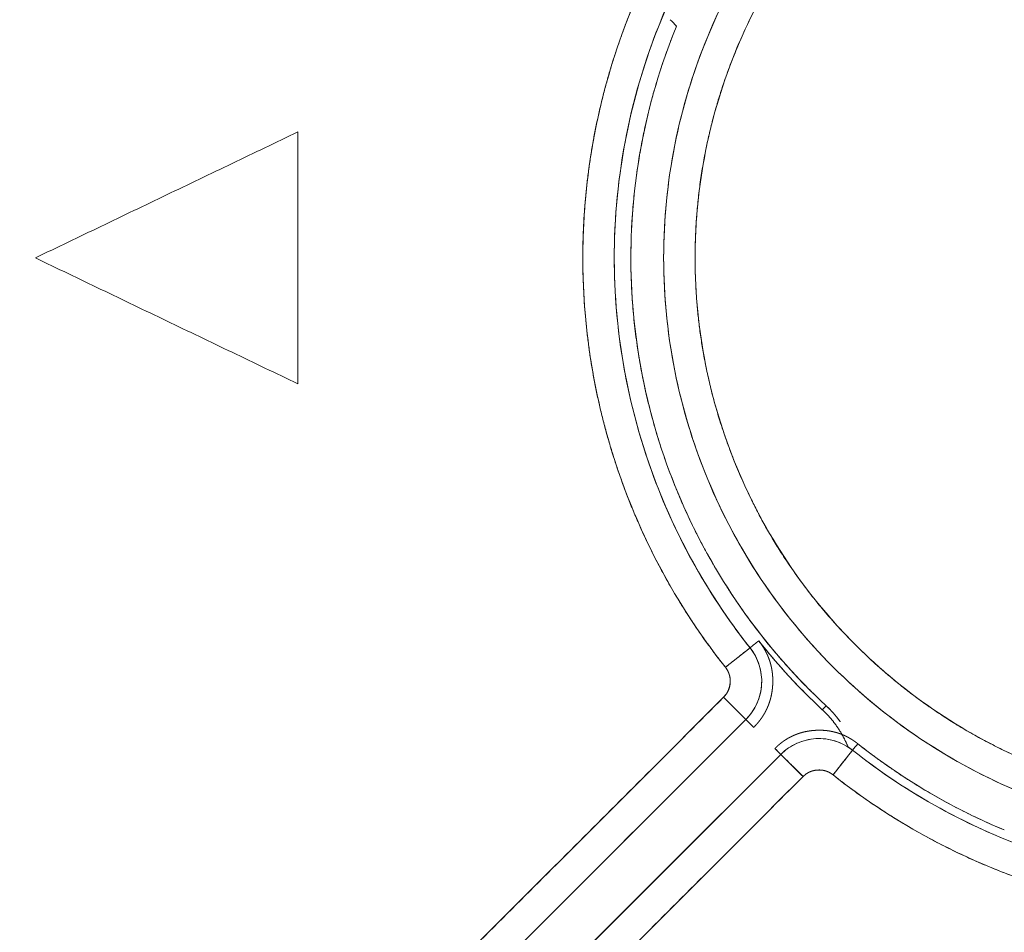
# Model space of a CAD drawing. Units: millimetres. Extents: x 97 to 748, y 43 to 569.
# Drawn here: x 469 to 479, y 442 to 451 of the extents above; entities that cross this region are included whole.
import ezdxf

# ---------------------------------------------------------------- set-up
doc = ezdxf.new("R2010")
doc.units = ezdxf.units.MM
doc.layers.add('1', color=7, linetype='Continuous', true_color=0xffffff)
doc.layers.add('6', color=7, linetype='Continuous', true_color=0xffffff)
doc.styles.add('blockfont', font='simplex.shx')
doc.dimstyles.get("Standard").update_dxf_attribs({"dimtxt": 0.18, "dimasz": 0.18, "dimexe": 0.18, "dimexo": 0.0625, "dimgap": 0.09, "dimtad": 0, "dimtih": 1, "dimtoh": 1, "dimdec": 4, "dimzin": 0, "dimdsep": 46, "dimtxsty": 'Standard', "dimcen": 0.09, "dimadec": 0, "dimazin": 0, "dimtfac": 1, "dimtdec": 4, "dimtofl": 0, "dimtmove": 0, "dimatfit": 3, "dimfxl": 1, "dimtolj": 1, "dimtzin": 0, "dimarcsym": 0})

# ---------------------------------------------------------------- blocks, each defined once
blk = doc.blocks.new('_U7')
at = {"layer": '1', "color": 35, "lineweight": 13}
for p, q in [((378.55435, 448.558226), (378.55435, 380.594699)), ((501.903903, 421.858226), (501.903903, 380.594699)), ((378.55435, 382.594699), (501.903903, 382.594699))]:
    blk.add_line(p, q, dxfattribs=at)
at = {"layer": '1', "color": 35, "lineweight": 18}
for points in [[(378.55435, 382.594699), (382.054347, 383.532521), (382.054354, 381.656877)], [(501.903903, 382.594699), (498.403906, 381.656877), (498.403899, 383.532521)]]:
    blk.add_solid(points, dxfattribs=at)
at = {"layer": '1', "color": 35, "linetype": 'Continuous', "lineweight": 13, "insert": (431.055772, 383.371991), "char_height": 3.5, "attachment_point": 7, "line_spacing_factor": 0.903614, "style": 'blockfont'}
blk.add_mtext('\\W1.2899;123,3', dxfattribs=at)

msp = doc.modelspace()

# ---------------------------------------------------------------- linework, layer by layer
at = {"layer": '1', "color": 155, "linetype": 'Continuous', "lineweight": 18}
for p, q in [((476.3517, 444.7927), (476.1169, 444.6067)), ((476.1003, 444.3208), (476.3122, 444.109)), ((470.8154, 438.6122), (476.3122, 444.109)), ((476.3122, 444.109), (476.3869, 444.0343)), ((476.5885, 443.8327), (476.6446, 443.7765)), ((476.6446, 443.7765), (471.1478, 438.2797)), ((476.6446, 443.7765), (476.8565, 443.5646)), ((477.3284, 443.8161), (477.1424, 443.5812))]:
    msp.add_line(p, q, dxfattribs=at)
for centre, radius, start, end in [((475.9481, 444.4731), 0.5149, 315, 38.37419), ((475.9481, 444.4731), 0.2153, 315, 38.37419), ((477.0087, 443.4124), 0.5149, 51.62581, 135), ((477.0087, 443.4124), 0.2153, 51.62581, 135)]:
    msp.add_arc(centre, radius, start, end, dxfattribs=at)
for points, degree, knots in [([(481.0439, 432.7121), (480.2586, 432.7121), (478.7178, 432.8623), (476.4509, 433.3132), (474.0516, 434.307), (472.5198, 435.1842), (470.8269, 436.3862), (469.1492, 438.0638), (468.0698, 439.4605), (466.9657, 441.2188), (466.0577, 443.4107), (465.5949, 445.1142), (465.2478, 447.1612), (465.2478, 449.5337), (465.4721, 451.2846), (465.9347, 453.3086), (466.8426, 455.5006), (467.7199, 457.0323), (468.9219, 458.7252), (470.5995, 460.4029), (471.9962, 461.4824), (473.7545, 462.5864), (476.45, 463.703), (478.7168, 464.1539), (480.2581, 464.3043), (481.0439, 464.3043)], 2, [0, 0, 0, 0.03125, 0.0625, 0.125, 0.165816, 0.196429, 0.25, 0.290816, 0.321429, 0.375, 0.415816, 0.446429, 0.5, 0.540816, 0.571429, 0.625, 0.665816, 0.696429, 0.75, 0.790816, 0.821429, 0.875, 0.9375, 0.96875, 1, 1, 1]), ([(481.0439, 432.7121), (480.527, 432.7121), (480.0101, 432.7375), (478.9812, 432.8389), (478.4692, 432.9148), (477.4552, 433.1165), (476.9532, 433.2422), (475.9639, 433.5424), (475.4766, 433.7167), (474.5214, 434.1124), (474.0536, 434.3336), (473.1418, 434.821), (472.6979, 435.0871), (471.8383, 435.6614), (471.4226, 435.9697), (470.6234, 436.6256), (470.2399, 436.9732), (469.5089, 437.7042), (469.1613, 438.0877), (468.5054, 438.8869), (468.1971, 439.3026), (467.6227, 440.1622), (467.3567, 440.6061), (466.8693, 441.5179), (466.648, 441.9857), (466.2524, 442.9409), (466.078, 443.4282), (465.7779, 444.4175), (465.6522, 444.9196), (465.4505, 445.9336), (465.3745, 446.4455), (465.2732, 447.4744), (465.2478, 447.9913), (465.2478, 449.0252), (465.2732, 449.5421), (465.3745, 450.571), (465.4505, 451.0829), (465.6522, 452.0969), (465.7779, 452.5989), (466.078, 453.5883), (466.2524, 454.0756), (466.648, 455.0307), (466.8693, 455.4986), (467.3567, 456.4103), (467.6227, 456.8543), (468.1971, 457.7139), (468.5054, 458.1296), (469.1613, 458.9288), (469.5089, 459.3122), (470.2399, 460.0433), (470.6234, 460.3908), (471.4226, 461.0467), (471.8383, 461.355), (472.6979, 461.9294), (473.1418, 462.1955), (474.0536, 462.6828), (474.5214, 462.9041), (475.4766, 463.2997), (475.9639, 463.4741), (476.9532, 463.7742), (477.4552, 463.9), (478.4692, 464.1017), (478.9812, 464.1776), (480.0101, 464.2789), (480.527, 464.3043), (481.0439, 464.3043)], 3, [0, 0, 0, 0, 0.03125, 0.03125, 0.0625, 0.0625, 0.09375, 0.09375, 0.125, 0.125, 0.15625, 0.15625, 0.1875, 0.1875, 0.21875, 0.21875, 0.25, 0.25, 0.28125, 0.28125, 0.3125, 0.3125, 0.34375, 0.34375, 0.375, 0.375, 0.40625, 0.40625, 0.4375, 0.4375, 0.46875, 0.46875, 0.5, 0.5, 0.53125, 0.53125, 0.5625, 0.5625, 0.59375, 0.59375, 0.625, 0.625, 0.65625, 0.65625, 0.6875, 0.6875, 0.71875, 0.71875, 0.75, 0.75, 0.78125, 0.78125, 0.8125, 0.8125, 0.84375, 0.84375, 0.875, 0.875, 0.90625, 0.90625, 0.9375, 0.9375, 0.96875, 0.96875, 1, 1, 1, 1]), ([(481.0439, 464.2045), (480.5302, 464.2045), (480.0166, 464.1792), (478.9942, 464.0785), (478.4855, 464.0031), (477.4779, 463.8027), (476.9791, 463.6777), (475.996, 463.3795), (475.5118, 463.2062), (474.5627, 462.8131), (474.0978, 462.5932), (473.1917, 462.1089), (472.7506, 461.8445), (471.8964, 461.2738), (471.4834, 460.9674), (470.6893, 460.3157), (470.3082, 459.9704), (469.5818, 459.2439), (469.2364, 458.8629), (468.5847, 458.0688), (468.2783, 457.6557), (467.7076, 456.8015), (467.4432, 456.3604), (466.9589, 455.4544), (466.739, 454.9895), (466.3459, 454.0404), (466.1726, 453.5561), (465.8744, 452.5731), (465.7495, 452.0742), (465.5491, 451.0666), (465.4736, 450.5579), (465.3729, 449.5355), (465.3477, 449.0219), (465.3477, 447.9946), (465.3729, 447.4809), (465.4736, 446.4585), (465.5491, 445.9498), (465.7495, 444.9423), (465.8744, 444.4434), (466.1726, 443.4603), (466.3459, 442.9761), (466.739, 442.027), (466.9589, 441.5621), (467.4432, 440.6561), (467.7076, 440.215), (468.2783, 439.3608), (468.5847, 438.9477), (469.2364, 438.1536), (469.5818, 437.7725), (470.3082, 437.0461), (470.6893, 436.7007), (471.4834, 436.049), (471.8964, 435.7427), (472.7506, 435.1719), (473.1917, 434.9075), (474.0978, 434.4232), (474.5627, 434.2034), (475.5118, 433.8102), (475.996, 433.637), (476.9791, 433.3388), (477.4779, 433.2138), (478.4855, 433.0134), (478.9942, 432.9379), (480.0166, 432.8372), (480.5302, 432.812), (481.0439, 432.812)], 3, [0, 0, 0, 0, 0.03125, 0.03125, 0.0625, 0.0625, 0.09375, 0.09375, 0.125, 0.125, 0.15625, 0.15625, 0.1875, 0.1875, 0.21875, 0.21875, 0.25, 0.25, 0.28125, 0.28125, 0.3125, 0.3125, 0.34375, 0.34375, 0.375, 0.375, 0.40625, 0.40625, 0.4375, 0.4375, 0.46875, 0.46875, 0.5, 0.5, 0.53125, 0.53125, 0.5625, 0.5625, 0.59375, 0.59375, 0.625, 0.625, 0.65625, 0.65625, 0.6875, 0.6875, 0.71875, 0.71875, 0.75, 0.75, 0.78125, 0.78125, 0.8125, 0.8125, 0.84375, 0.84375, 0.875, 0.875, 0.90625, 0.90625, 0.9375, 0.9375, 0.96875, 0.96875, 1, 1, 1, 1]), ([(472.0963, 436.0644), (471.0966, 436.7843), (469.5048, 438.376), (468.4576, 439.7309), (467.3865, 441.4367), (466.5057, 443.5631), (466.0567, 445.2156), (465.72, 447.2014), (465.7199, 449.5031), (465.9375, 451.2016), (466.3864, 453.1651), (467.2671, 455.2916), (468.1181, 456.7775), (469.2842, 458.4198), (470.9117, 460.0474), (472.2666, 461.0945), (473.9724, 462.1656), (476.5873, 463.2488), (478.7863, 463.6863), (480.2816, 463.8322), (481.0439, 463.8322)], 2, [0, 0, 0, 0.064255, 0.115179, 0.153373, 0.220212, 0.271137, 0.309331, 0.37617, 0.427095, 0.465288, 0.532127, 0.583052, 0.621246, 0.688085, 0.73901, 0.777203, 0.844042, 0.922021, 0.961011, 1, 1, 1]), ([(472.0971, 436.0673), (471.8326, 436.2574), (471.5743, 436.456), (470.9348, 436.9808), (470.5628, 437.318), (469.8536, 438.0272), (469.5165, 438.3992), (468.8802, 439.1745), (468.5811, 439.5777), (468.0239, 440.4117), (467.7658, 440.8423), (467.293, 441.7268), (467.0783, 442.1807), (466.6945, 443.1073), (466.5254, 443.58), (466.2342, 444.5398), (466.1122, 445.0268), (465.9166, 446.0105), (465.8429, 446.5072), (465.7446, 447.5053), (465.72, 448.0068), (465.72, 449.0097), (465.7446, 449.5112), (465.8429, 450.5093), (465.9166, 451.0059), (466.1122, 451.9896), (466.2342, 452.4767), (466.5254, 453.4364), (466.6945, 453.9091), (467.0783, 454.8358), (467.293, 455.2896), (467.7658, 456.1741), (468.0239, 456.6048), (468.5811, 457.4387), (468.8802, 457.842), (469.5165, 458.6173), (469.8536, 458.9893), (470.5628, 459.6985), (470.9348, 460.0357), (471.7101, 460.6719), (472.1134, 460.971), (472.9473, 461.5282), (473.378, 461.7863), (474.2625, 462.2591), (474.7164, 462.4738), (475.643, 462.8576), (476.1157, 463.0268), (477.0755, 463.3179), (477.5625, 463.4399), (478.5462, 463.6356), (479.0428, 463.7092), (480.041, 463.8075), (480.5424, 463.8322), (481.0439, 463.8322)], 3, [0, 0, 0, 0, 0.025322, 0.025322, 0.064309, 0.064309, 0.103296, 0.103296, 0.142283, 0.142283, 0.181271, 0.181271, 0.220258, 0.220258, 0.259245, 0.259245, 0.298232, 0.298232, 0.337219, 0.337219, 0.376206, 0.376206, 0.415193, 0.415193, 0.45418, 0.45418, 0.493168, 0.493168, 0.532155, 0.532155, 0.571142, 0.571142, 0.610129, 0.610129, 0.649116, 0.649116, 0.688103, 0.688103, 0.72709, 0.72709, 0.766077, 0.766077, 0.805064, 0.805064, 0.844052, 0.844052, 0.883039, 0.883039, 0.922026, 0.922026, 0.961013, 0.961013, 1, 1, 1, 1]), ([(481.0439, 463.7322), (480.5457, 463.7322), (480.0475, 463.7078), (479.0559, 463.6101), (478.5625, 463.5369), (477.5852, 463.3425), (477.1014, 463.2213), (476.1479, 462.9321), (475.6782, 462.764), (474.7576, 462.3827), (474.3067, 462.1695), (473.428, 461.6998), (473.0001, 461.4433), (472.1717, 460.8897), (471.771, 460.5926), (471.0008, 459.9605), (470.6312, 459.6255), (469.9266, 458.9209), (469.5916, 458.5514), (468.9595, 457.7811), (468.6624, 457.3805), (468.1088, 456.552), (467.8524, 456.1242), (467.3827, 455.2454), (467.1694, 454.7945), (466.7881, 453.8739), (466.6201, 453.4043), (466.3308, 452.4508), (466.2096, 451.9669), (466.0152, 450.9897), (465.942, 450.4962), (465.8444, 449.5046), (465.8199, 449.0064), (465.8199, 448.01), (465.8444, 447.5118), (465.942, 446.5202), (466.0152, 446.0268), (466.2096, 445.0495), (466.3308, 444.5657), (466.6201, 443.6122), (466.7881, 443.1425), (467.1694, 442.222), (467.3827, 441.7711), (467.8524, 440.8923), (468.1088, 440.4645), (468.6624, 439.636), (468.9595, 439.2353), (469.5916, 438.4651), (469.9266, 438.0955), (470.6312, 437.3909), (471.0008, 437.056), (471.6274, 436.5417), (471.8749, 436.351), (472.1281, 436.1681)], 3, [0, 0, 0, 0, 0.039021, 0.039021, 0.078043, 0.078043, 0.117064, 0.117064, 0.156085, 0.156085, 0.195107, 0.195107, 0.234128, 0.234128, 0.273149, 0.273149, 0.312171, 0.312171, 0.351192, 0.351192, 0.390213, 0.390213, 0.429235, 0.429235, 0.468256, 0.468256, 0.507277, 0.507277, 0.546299, 0.546299, 0.58532, 0.58532, 0.624342, 0.624342, 0.663363, 0.663363, 0.702384, 0.702384, 0.741406, 0.741406, 0.780427, 0.780427, 0.819448, 0.819448, 0.85847, 0.85847, 0.897491, 0.897491, 0.936512, 0.936512, 0.975534, 0.975534, 1, 1, 1, 1]), ([(470.0685, 438.6318), (470.0098, 438.6971), (469.4337, 439.3488), (468.4503, 440.6822), (467.3709, 442.7731), (466.6358, 445.0083), (466.2635, 447.3317), (466.2635, 449.6847), (466.6358, 452.0081), (467.3709, 454.2434), (468.4503, 456.3342), (469.4337, 457.6676), (470.0098, 458.3193), (470.0685, 458.3846)], 3, [0, 0, 0, 0, 0.012181, 0.120585, 0.228989, 0.337394, 0.445798, 0.554202, 0.662606, 0.771011, 0.879415, 0.987819, 1, 1, 1, 1]), ([(470.0685, 438.6318), (469.767, 438.9669), (469.4808, 439.3158), (468.9416, 440.0384), (468.6885, 440.412), (468.2176, 441.1808), (467.9998, 441.576), (467.6012, 442.3847), (467.4204, 442.7981), (467.0974, 443.6399), (466.9552, 444.0681), (466.7106, 444.9359), (466.6082, 445.3754), (466.4439, 446.2619), (466.3821, 446.7089), (466.2997, 447.6067), (466.279, 448.0574), (466.279, 448.959), (466.2997, 449.4098), (466.3821, 450.3076), (466.4439, 450.7546), (466.6082, 451.6411), (466.7106, 452.0806), (466.9552, 452.9483), (467.0974, 453.3766), (467.4204, 454.2183), (467.6012, 454.6318), (467.9998, 455.4405), (468.2176, 455.8357), (468.6885, 456.6045), (468.9416, 456.9781), (469.4808, 457.7006), (469.767, 458.0495), (470.0685, 458.3846)], 3, [0, 0, 0, 0, 0.0625, 0.0625, 0.125, 0.125, 0.1875, 0.1875, 0.25, 0.25, 0.3125, 0.3125, 0.375, 0.375, 0.4375, 0.4375, 0.5, 0.5, 0.5625, 0.5625, 0.625, 0.625, 0.6875, 0.6875, 0.75, 0.75, 0.8125, 0.8125, 0.875, 0.875, 0.9375, 0.9375, 1, 1, 1, 1]), ([(470.2912, 458.1842), (469.9958, 457.8559), (469.4351, 457.1723), (468.9392, 456.4402), (468.4778, 455.687), (468.2644, 455.2998), (467.8739, 454.5075), (467.6968, 454.1025), (467.3804, 453.2778), (467.2411, 452.8582), (467.0014, 452.0081), (466.9011, 451.5775), (466.7402, 450.709), (466.6796, 450.2711), (466.5988, 449.3915), (466.5786, 448.9499), (466.5786, 448.0666), (466.5988, 447.6249), (466.6796, 446.7454), (466.7402, 446.3074), (466.9011, 445.4389), (467.0014, 445.0084), (467.2411, 444.1582), (467.3804, 443.7387), (467.6968, 442.914), (467.8739, 442.5089), (468.2644, 441.7167), (468.4778, 441.3295), (468.9392, 440.5762), (469.4351, 439.8442), (469.9958, 439.1605), (470.2912, 438.8322)], 3, [0, 0, 0, 0, 0.0625, 0.125, 0.125, 0.1875, 0.1875, 0.25, 0.25, 0.3125, 0.3125, 0.375, 0.375, 0.4375, 0.4375, 0.5, 0.5, 0.5625, 0.5625, 0.625, 0.625, 0.6875, 0.6875, 0.75, 0.75, 0.8125, 0.8125, 0.875, 0.875, 0.9375, 1, 1, 1, 1]), ([(470.2912, 458.1842), (469.847, 457.6906), (469.0558, 456.6305), (468.0148, 454.931), (467.0628, 452.4501), (466.5786, 449.8373), (466.5786, 447.18), (467.0625, 444.5672), (468.0144, 442.0863), (469.0552, 440.3868), (469.8467, 439.3262), (470.2912, 438.8322)], 2, [0, 0, 0, 0.0625, 0.125, 0.25, 0.375, 0.5, 0.625, 0.75, 0.875, 0.9375, 1, 1, 1]), ([(468.9753, 457.1962), (468.7786, 456.923), (468.1528, 455.9884), (467.273, 454.2844), (466.5327, 452.0332), (466.1578, 449.6932), (466.1578, 447.3233), (466.5327, 444.9833), (467.273, 442.732), (468.3602, 440.6262), (469.3507, 439.2833), (469.9308, 438.6269), (469.99, 438.5612)], 3, [0, 0, 0, 0, 0.050062, 0.16716, 0.284257, 0.401355, 0.518452, 0.63555, 0.752647, 0.869745, 0.986842, 1, 1, 1, 1]), ([(481.0439, 442.9933), (480.683, 442.9933), (480.322, 443.0289), (479.614, 443.1697), (479.2669, 443.275), (478.6, 443.5513), (478.2801, 443.7222), (477.6799, 444.1233), (477.3995, 444.3534), (476.889, 444.8638), (476.659, 445.1442), (476.2579, 445.7444), (476.0869, 446.0643), (475.8107, 446.7312), (475.7054, 447.0783), (475.5646, 447.7863), (475.529, 448.1473), (475.529, 448.8692), (475.5646, 449.2301), (475.7054, 449.9381), (475.8107, 450.2852), (476.0869, 450.9522), (476.2579, 451.272), (476.659, 451.8723), (476.889, 452.1526), (477.3995, 452.6631), (477.6799, 452.8932), (478.2801, 453.2942), (478.6, 453.4652), (479.2669, 453.7415), (479.614, 453.8467), (480.322, 453.9876), (480.683, 454.0231), (481.0439, 454.0231)], 3, [0, 0, 0, 0, 0.0625, 0.0625, 0.125, 0.125, 0.1875, 0.1875, 0.25, 0.25, 0.3125, 0.3125, 0.375, 0.375, 0.4375, 0.4375, 0.5, 0.5, 0.5625, 0.5625, 0.625, 0.625, 0.6875, 0.6875, 0.75, 0.75, 0.8125, 0.8125, 0.875, 0.875, 0.9375, 0.9375, 1, 1, 1, 1]), ([(481.0439, 453.7235), (480.7848, 453.7235), (480.2762, 453.674), (479.5278, 453.5252), (478.7356, 453.1971), (478.2298, 452.9075), (477.6709, 452.5107), (477.1169, 451.9569), (476.7605, 451.4958), (476.396, 450.9152), (476.0961, 450.1916), (475.9433, 449.6292), (475.8286, 448.9533), (475.8286, 448.17), (475.9026, 447.5919), (476.0553, 446.9236), (476.355, 446.1999), (476.6446, 445.6942), (477.0414, 445.1352), (477.5953, 444.5813), (478.0564, 444.2248), (478.6369, 443.8603), (479.5268, 443.4916), (480.2752, 443.3426), (480.7843, 443.2929), (481.0439, 443.2929)], 2, [0, 0, 0, 0.03125, 0.0625, 0.125, 0.165816, 0.196429, 0.25, 0.290816, 0.321429, 0.375, 0.415816, 0.446429, 0.5, 0.540816, 0.571429, 0.625, 0.665816, 0.696429, 0.75, 0.790816, 0.821429, 0.875, 0.9375, 0.96875, 1, 1, 1]), ([(481.0439, 453.7235), (480.7026, 453.7235), (480.3612, 453.6899), (479.6917, 453.5567), (479.3634, 453.4572), (478.7327, 453.1959), (478.4302, 453.0342), (477.8626, 452.655), (477.5975, 452.4374), (477.1148, 451.9546), (476.8972, 451.6895), (476.5179, 451.1219), (476.3562, 450.8194), (476.095, 450.1887), (475.9954, 449.8605), (475.8622, 449.1909), (475.8286, 448.8496), (475.8286, 448.1669), (475.8622, 447.8256), (475.9954, 447.156), (476.095, 446.8278), (476.3562, 446.1971), (476.5179, 445.8946), (476.8972, 445.3269), (477.1148, 445.0618), (477.5975, 444.5791), (477.8626, 444.3615), (478.4302, 443.9822), (478.7327, 443.8205), (479.3634, 443.5593), (479.6917, 443.4597), (480.3612, 443.3265), (480.7026, 443.2929), (481.0439, 443.2929)], 3, [0, 0, 0, 0, 0.0625, 0.0625, 0.125, 0.125, 0.1875, 0.1875, 0.25, 0.25, 0.3125, 0.3125, 0.375, 0.375, 0.4375, 0.4375, 0.5, 0.5, 0.5625, 0.5625, 0.625, 0.625, 0.6875, 0.6875, 0.75, 0.75, 0.8125, 0.8125, 0.875, 0.875, 0.9375, 0.9375, 1, 1, 1, 1]), ([(466.8046, 452.7949), (466.8036, 452.7916), (466.4364, 451.5697), (466.1286, 449.0426), (466.2547, 446.5), (466.8112, 444.0157), (467.7817, 441.6622), (468.7991, 440.0464), (469.5641, 439.0345), (469.99, 438.5612)], 2, [0, 0, 0, 0.000458, 0.167048, 0.333639, 0.500229, 0.666819, 0.83341, 0.916705, 1, 1, 1]), ([(476.1169, 444.6067), (475.9522, 444.8147), (475.6614, 445.2522), (475.2831, 445.9406), (474.909, 447.0155), (474.7592, 448.0525), (474.7592, 449.1147), (474.9586, 450.1433), (475.2827, 451.0749), (475.6608, 451.7634), (475.9519, 452.2013), (476.1169, 452.4097)], 2, [0, 0, 0, 0.0625, 0.125, 0.25, 0.392857, 0.5, 0.642857, 0.75, 0.875, 0.9375, 1, 1, 1]), ([(476.1169, 444.6067), (475.8991, 444.8817), (475.7044, 445.175), (475.3667, 445.7899), (475.2236, 446.1115), (474.993, 446.774), (474.9056, 447.115), (474.7886, 447.8067), (474.7592, 448.1575), (474.7592, 448.859), (474.7886, 449.2098), (474.9056, 449.9015), (474.993, 450.2424), (475.2236, 450.905), (475.3667, 451.2266), (475.7044, 451.8415), (475.8991, 452.1347), (476.1169, 452.4097)], 3, [0, 0, 0, 0, 0.125, 0.125, 0.25, 0.25, 0.375, 0.375, 0.5, 0.5, 0.625, 0.625, 0.75, 0.75, 0.875, 0.875, 1, 1, 1, 1]), ([(476.3518, 444.7927), (476.2908, 444.8696), (475.9901, 445.2692), (475.5397, 446.056), (475.1604, 447.2069), (475.019, 448.4104), (475.1213, 449.618), (475.4631, 450.7806), (475.9181, 451.639), (476.2507, 452.0961), (476.3518, 452.2237)], 3, [0, 0, 0, 0, 0.036711, 0.187103, 0.337494, 0.487886, 0.638277, 0.788669, 0.93906, 1, 1, 1, 1]), ([(476.3517, 452.2237), (476.1444, 451.9619), (475.959, 451.6826), (475.6373, 451.097), (475.5011, 450.7907), (475.2815, 450.1598), (475.1982, 449.8351), (475.0868, 449.1763), (475.0588, 448.8423), (475.0588, 448.1742), (475.0868, 447.8401), (475.1982, 447.1814), (475.2815, 446.8567), (475.5011, 446.2257), (475.6373, 445.9194), (475.959, 445.3339), (476.1444, 445.0546), (476.3517, 444.7927)], 3, [0, 0, 0, 0, 0.125, 0.125, 0.25, 0.25, 0.375, 0.375, 0.5, 0.5, 0.625, 0.625, 0.75, 0.75, 0.875, 0.875, 1, 1, 1, 1]), ([(475.6521, 450.718), (475.6504, 450.7139), (475.5008, 450.3476), (475.2777, 449.5887), (475.1781, 448.413), (475.3157, 447.2413), (475.6851, 446.1207), (476.2712, 445.0967), (476.7906, 444.5061), (477.0772, 444.2397)], 3, [0, 0, 0, 0, 0.001891, 0.168243, 0.334594, 0.500946, 0.667297, 0.833649, 1, 1, 1, 1]), ([(477.0772, 444.2397), (476.9147, 444.3908), (476.6155, 444.7139), (476.2059, 445.2302), (475.7332, 446.0569), (475.4349, 446.8837), (475.2439, 447.7518), (475.2057, 448.6299), (475.2767, 449.4522), (475.4317, 450.0927), (475.5677, 450.5121), (475.6521, 450.718)], 2, [0, 0, 0, 0.0625, 0.125, 0.25, 0.392857, 0.5, 0.642857, 0.75, 0.875, 0.9375, 1, 1, 1]), ([(476.3869, 444.0343), (476.388, 444.0354), (476.392, 444.0395), (476.3946, 444.0421), (476.3996, 444.0474), (476.4047, 444.0527), (476.4095, 444.0581), (476.4145, 444.0635), (476.4192, 444.0689), (476.4239, 444.0743), (476.4285, 444.0798), (476.4331, 444.0854), (476.4375, 444.0909), (476.442, 444.0965), (476.4462, 444.1021), (476.4505, 444.1078), (476.4546, 444.1135), (476.4588, 444.1192), (476.4628, 444.1249), (476.4668, 444.1307), (476.4706, 444.1366), (476.4744, 444.1424), (476.4781, 444.1483), (476.4818, 444.1543), (476.4853, 444.1602), (476.4889, 444.1662), (476.4923, 444.1722), (476.4956, 444.1783), (476.4989, 444.1844), (476.5021, 444.1905), (476.5052, 444.1967), (476.5083, 444.2029), (476.5112, 444.2091), (476.5142, 444.2154), (476.517, 444.2217), (476.5197, 444.228), (476.5224, 444.2344), (476.525, 444.2407), (476.5275, 444.2472), (476.53, 444.2536), (476.5323, 444.2602), (476.5347, 444.2667), (476.5369, 444.2733), (476.539, 444.2798), (476.5411, 444.2865), (476.5431, 444.2931), (476.545, 444.2999), (476.5469, 444.3066), (476.5486, 444.3134), (476.5504, 444.3201), (476.552, 444.327), (476.5535, 444.3338), (476.555, 444.3408), (476.5564, 444.3477), (476.5577, 444.3547), (476.559, 444.3616), (476.5601, 444.3687), (476.5613, 444.3758), (476.5623, 444.3829), (476.5632, 444.39), (476.5641, 444.3972), (476.5649, 444.4044), (476.5656, 444.4117), (476.5663, 444.4189), (476.5669, 444.4263), (476.5674, 444.4335), (476.5678, 444.4409), (476.5682, 444.4482), (476.5684, 444.4555), (476.5686, 444.4628), (476.5687, 444.47), (476.5688, 444.4774), (476.5687, 444.4845), (476.5686, 444.4918), (476.5684, 444.4989), (476.5681, 444.5061), (476.5677, 444.5132), (476.5673, 444.5203), (476.5668, 444.5273), (476.5662, 444.5344), (476.5655, 444.5414), (476.5648, 444.5485), (476.564, 444.5554), (476.5631, 444.5624), (476.5621, 444.5693), (476.5611, 444.5762), (476.5599, 444.5831), (476.5587, 444.5899), (476.5574, 444.5967), (476.556, 444.6036), (476.5546, 444.6103), (476.553, 444.6171), (476.5514, 444.6238), (476.5498, 444.6305), (476.548, 444.6372), (476.5461, 444.6439), (476.5442, 444.6505), (476.5422, 444.6571), (476.5401, 444.6637), (476.538, 444.6702), (476.5357, 444.6768), (476.5334, 444.6833), (476.531, 444.6897), (476.5286, 444.6962), (476.526, 444.7026), (476.5234, 444.709), (476.5207, 444.7154), (476.5179, 444.7218), (476.515, 444.7281), (476.5121, 444.7344), (476.5091, 444.7407), (476.506, 444.747), (476.5028, 444.7532), (476.4996, 444.7594), (476.4962, 444.7656), (476.4928, 444.7718), (476.4893, 444.7779), (476.4858, 444.784), (476.4821, 444.7901), (476.4784, 444.7962), (476.4745, 444.8022), (476.4707, 444.8082), (476.4667, 444.8142), (476.4627, 444.8202), (476.4585, 444.8261), (476.4544, 444.832), (476.4501, 444.8379), (476.4458, 444.8438), (476.4413, 444.8496), (476.4375, 444.8546), (476.4346, 444.8583)], 2, [0, 0, 0, 0.007812, 0.007812, 0.015625, 0.023438, 0.03125, 0.039062, 0.046875, 0.054688, 0.0625, 0.070312, 0.078125, 0.085938, 0.09375, 0.101562, 0.109375, 0.117188, 0.125, 0.132812, 0.140625, 0.148438, 0.15625, 0.164062, 0.171875, 0.179688, 0.1875, 0.195312, 0.203125, 0.210938, 0.21875, 0.226562, 0.234375, 0.242188, 0.25, 0.257812, 0.265625, 0.273438, 0.28125, 0.289062, 0.296875, 0.304688, 0.3125, 0.320312, 0.328125, 0.335938, 0.34375, 0.351562, 0.359375, 0.367188, 0.375, 0.382812, 0.390625, 0.398438, 0.40625, 0.414062, 0.421875, 0.429688, 0.4375, 0.445312, 0.453125, 0.460938, 0.46875, 0.476562, 0.484375, 0.492188, 0.5, 0.507812, 0.515625, 0.523438, 0.53125, 0.539062, 0.546875, 0.554688, 0.5625, 0.570312, 0.578125, 0.585938, 0.59375, 0.601562, 0.609375, 0.617188, 0.625, 0.632812, 0.640625, 0.648438, 0.65625, 0.664062, 0.671875, 0.679688, 0.6875, 0.695312, 0.703125, 0.710938, 0.71875, 0.726562, 0.734375, 0.742188, 0.75, 0.757812, 0.765625, 0.773438, 0.78125, 0.789062, 0.796875, 0.804688, 0.8125, 0.820312, 0.828125, 0.835938, 0.84375, 0.851562, 0.859375, 0.867188, 0.875, 0.882812, 0.890625, 0.898438, 0.90625, 0.914062, 0.921875, 0.929688, 0.9375, 0.945312, 0.953125, 0.960938, 0.96875, 0.976562, 0.984375, 0.992188, 1, 1, 1]), ([(476.3517, 444.7927), (476.3502, 444.7915), (476.3429, 444.7857), (476.318, 444.766), (476.3004, 444.752), (476.2572, 444.7178), (476.2317, 444.6976), (476.1764, 444.6538), (476.1466, 444.6303), (476.1169, 444.6067)], 3, [0, 0, 0, 0, 0.25, 0.25, 0.5, 0.5, 0.75, 0.75, 1, 1, 1, 1]), ([(476.1003, 444.3208), (476.1036, 444.3241), (476.1102, 444.3312), (476.1199, 444.3426), (476.1281, 444.3542), (476.134, 444.3635), (476.1412, 444.3765), (476.1467, 444.3885), (476.1513, 444.4002), (476.1564, 444.4164), (476.1604, 444.4352), (476.1625, 444.4522), (476.1633, 444.465), (476.1635, 444.4782), (476.1626, 444.4957), (476.16, 444.5145), (476.1562, 444.5305), (476.1528, 444.5414), (476.1491, 444.5517), (476.1432, 444.5654), (476.1347, 444.5813), (476.1265, 444.5938), (476.1203, 444.6024), (476.1169, 444.6067)], 2, [0, 0, 0, 0.03125, 0.0625, 0.125, 0.153571, 0.196429, 0.25, 0.282653, 0.331633, 0.392857, 0.454082, 0.5, 0.532653, 0.581633, 0.642857, 0.704082, 0.75, 0.778571, 0.821429, 0.875, 0.9375, 0.96875, 1, 1, 1]), ([(477.0404, 444.2025), (477.0423, 444.2006), (477.0463, 444.1969), (477.0523, 444.1912), (477.0582, 444.1855), (477.064, 444.1797), (477.0699, 444.1739), (477.0757, 444.1679), (477.0815, 444.162), (477.0872, 444.1559), (477.0929, 444.1498), (477.0986, 444.1436), (477.1043, 444.1373), (477.1099, 444.131), (477.1155, 444.1246), (477.121, 444.1182), (477.1265, 444.1117), (477.1319, 444.1051), (477.1373, 444.0985), (477.1427, 444.0917), (477.148, 444.085), (477.1533, 444.0781), (477.1586, 444.0712), (477.1638, 444.0643), (477.1689, 444.0572), (477.174, 444.0501), (477.179, 444.043), (477.184, 444.0358), (477.189, 444.0285), (477.1939, 444.0211), (477.1987, 444.0137), (477.2035, 444.0063), (477.2082, 443.9987), (477.2129, 443.9912), (477.2175, 443.9835), (477.2221, 443.9758), (477.2266, 443.9681), (477.231, 443.9603), (477.2354, 443.9524), (477.2397, 443.9445), (477.2439, 443.9365), (477.2481, 443.9285), (477.2522, 443.9204), (477.2563, 443.9122), (477.2603, 443.904), (477.2642, 443.8958), (477.268, 443.8875), (477.2718, 443.8792), (477.2755, 443.8708), (477.2792, 443.8623), (477.2819, 443.8558), (477.2835, 443.8521), (477.2838, 443.8512)], 3, [0, 0, 0, 0, 0.018957, 0.037976, 0.057057, 0.076199, 0.095402, 0.114665, 0.133989, 0.153372, 0.172815, 0.192316, 0.211877, 0.231495, 0.251171, 0.270905, 0.290695, 0.310541, 0.330444, 0.350401, 0.370414, 0.39048, 0.410601, 0.430775, 0.451001, 0.47128, 0.49161, 0.511991, 0.532422, 0.552904, 0.573434, 0.594013, 0.61464, 0.635314, 0.656034, 0.676801, 0.697613, 0.718469, 0.739369, 0.760313, 0.781298, 0.802326, 0.823394, 0.844503, 0.865651, 0.886838, 0.908062, 0.929324, 0.950622, 0.971956, 0.993324, 1, 1, 1, 1]), ([(477.2105, 444.0882), (477.2092, 444.0901), (477.1795, 444.1314), (477.114, 444.2055), (477.0772, 444.2397)], 2, [0, 0, 0, 0.022243, 0.511122, 1, 1, 1]), ([(477.2067, 444.0934), (477.2064, 444.0937), (477.2029, 444.0986), (477.196, 444.1079), (477.1859, 444.1211), (477.1757, 444.134), (477.1653, 444.1467), (477.1547, 444.1592), (477.1441, 444.1714), (477.1332, 444.1834), (477.1223, 444.1952), (477.1112, 444.2067), (477.1, 444.218), (477.0887, 444.229), (477.081, 444.2362), (477.0772, 444.2397)], 3, [0, 0, 0, 0, 0.006963, 0.092194, 0.177, 0.261372, 0.345303, 0.428785, 0.511811, 0.594372, 0.676464, 0.758078, 0.839209, 0.919852, 1, 1, 1, 1]), ([(476.5885, 443.8327), (476.5895, 443.8337), (476.5935, 443.8376), (476.596, 443.8401), (476.601, 443.8449), (476.6062, 443.8497), (476.6113, 443.8544), (476.6165, 443.8591), (476.6216, 443.8636), (476.6269, 443.8682), (476.6321, 443.8725), (476.6374, 443.8769), (476.6427, 443.8812), (476.6481, 443.8854), (476.6535, 443.8895), (476.6589, 443.8937), (476.6643, 443.8976), (476.6698, 443.9016), (476.6753, 443.9054), (476.6809, 443.9092), (476.6865, 443.9129), (476.6921, 443.9166), (476.6977, 443.9201), (476.7034, 443.9236), (476.7091, 443.927), (476.7149, 443.9304), (476.7206, 443.9336), (476.7265, 443.9369), (476.7323, 443.94), (476.7382, 443.9431), (476.7441, 443.946), (476.75, 443.949), (476.756, 443.9518), (476.762, 443.9546), (476.768, 443.9573), (476.7741, 443.9599), (476.7802, 443.9625), (476.7863, 443.965), (476.7924, 443.9674), (476.7986, 443.9698), (476.8049, 443.972), (476.8111, 443.9742), (476.8174, 443.9763), (476.8237, 443.9784), (476.8301, 443.9804), (476.8364, 443.9823), (476.8429, 443.9842), (476.8493, 443.9859), (476.8558, 443.9876), (476.8623, 443.9893), (476.8689, 443.9908), (476.8754, 443.9923), (476.8821, 443.9937), (476.8887, 443.9951), (476.8954, 443.9963), (476.902, 443.9975), (476.9088, 443.9986), (476.9156, 443.9997), (476.9224, 444.0007), (476.9292, 444.0016), (476.9361, 444.0024), (476.943, 444.0032), (476.95, 444.0039), (476.9568, 444.0045), (476.9639, 444.0051), (476.9709, 444.0056), (476.978, 444.0059), (476.985, 444.0063), (476.9919, 444.0065), (476.999, 444.0067), (477.0059, 444.0068), (477.0129, 444.0069), (477.0197, 444.0068), (477.0267, 444.0067), (477.0335, 444.0065), (477.0404, 444.0063), (477.0472, 444.0059), (477.054, 444.0055), (477.0607, 444.005), (477.0676, 444.0044), (477.0742, 444.0038), (477.081, 444.0031), (477.0876, 444.0023), (477.0943, 444.0014), (477.1009, 444.0005), (477.1076, 443.9995), (477.1141, 443.9984), (477.1207, 443.9972), (477.1272, 443.9959), (477.1338, 443.9947), (477.1402, 443.9932), (477.1467, 443.9918), (477.1532, 443.9902), (477.1596, 443.9886), (477.166, 443.9869), (477.1724, 443.9852), (477.1787, 443.9833), (477.185, 443.9814), (477.1913, 443.9794), (477.1976, 443.9774), (477.2039, 443.9752), (477.2101, 443.973), (477.2163, 443.9707), (477.2225, 443.9684), (477.2287, 443.9659), (477.2348, 443.9634), (477.2409, 443.9608), (477.247, 443.9581), (477.2531, 443.9554), (477.2591, 443.9526), (477.2651, 443.9497), (477.2711, 443.9467), (477.2771, 443.9437), (477.283, 443.9406), (477.289, 443.9373), (477.2948, 443.9341), (477.3007, 443.9307), (477.3066, 443.9274), (477.3124, 443.9238), (477.3182, 443.9203), (477.324, 443.9166), (477.3297, 443.913), (477.3355, 443.9091), (477.3412, 443.9053), (477.3469, 443.9013), (477.3525, 443.8974), (477.3582, 443.8932), (477.3638, 443.8891), (477.3694, 443.8848), (477.3742, 443.8811), (477.3777, 443.8783)], 2, [0, 0, 0, 0.007812, 0.007812, 0.015625, 0.023438, 0.03125, 0.039062, 0.046875, 0.054688, 0.0625, 0.070312, 0.078125, 0.085938, 0.09375, 0.101562, 0.109375, 0.117188, 0.125, 0.132812, 0.140625, 0.148438, 0.15625, 0.164062, 0.171875, 0.179688, 0.1875, 0.195312, 0.203125, 0.210938, 0.21875, 0.226562, 0.234375, 0.242188, 0.25, 0.257812, 0.265625, 0.273438, 0.28125, 0.289062, 0.296875, 0.304688, 0.3125, 0.320312, 0.328125, 0.335938, 0.34375, 0.351562, 0.359375, 0.367188, 0.375, 0.382812, 0.390625, 0.398438, 0.40625, 0.414062, 0.421875, 0.429688, 0.4375, 0.445312, 0.453125, 0.460938, 0.46875, 0.476562, 0.484375, 0.492188, 0.5, 0.507812, 0.515625, 0.523438, 0.53125, 0.539062, 0.546875, 0.554688, 0.5625, 0.570312, 0.578125, 0.585938, 0.59375, 0.601562, 0.609375, 0.617188, 0.625, 0.632812, 0.640625, 0.648438, 0.65625, 0.664062, 0.671875, 0.679688, 0.6875, 0.695312, 0.703125, 0.710938, 0.71875, 0.726562, 0.734375, 0.742188, 0.75, 0.757812, 0.765625, 0.773438, 0.78125, 0.789062, 0.796875, 0.804688, 0.8125, 0.820312, 0.828125, 0.835938, 0.84375, 0.851562, 0.859375, 0.867188, 0.875, 0.882812, 0.890625, 0.898438, 0.90625, 0.914062, 0.921875, 0.929688, 0.9375, 0.945312, 0.953125, 0.960938, 0.96875, 0.976562, 0.984375, 0.992188, 1, 1, 1]), ([(477.3777, 443.8783), (477.7034, 443.6205), (478.1637, 443.3291), (478.6572, 443.1048), (478.7739, 443.0563)], 3, [0, 0, 0, 0, 0.766714, 1, 1, 1, 1]), ([(477.1424, 443.5812), (477.166, 443.611), (477.1895, 443.6407), (477.2333, 443.696), (477.2535, 443.7215), (477.2877, 443.7647), (477.3017, 443.7823), (477.3214, 443.8072), (477.3272, 443.8145), (477.3284, 443.8161)], 3, [0, 0, 0, 0, 0.25, 0.25, 0.5, 0.5, 0.75, 0.75, 1, 1, 1, 1]), ([(477.3284, 443.8161), (477.5903, 443.6087), (477.8695, 443.4233), (478.4551, 443.1016), (478.7614, 442.9654), (479.3924, 442.7458), (479.7171, 442.6625), (480.3758, 442.5512), (480.7099, 442.5231), (481.3779, 442.5231), (481.712, 442.5512), (482.3707, 442.6625), (482.6954, 442.7458), (483.3264, 442.9654), (483.6327, 443.1016), (484.2183, 443.4233), (484.4975, 443.6087), (484.7594, 443.8161)], 3, [0, 0, 0, 0, 0.125, 0.125, 0.25, 0.25, 0.375, 0.375, 0.5, 0.5, 0.625, 0.625, 0.75, 0.75, 0.875, 0.875, 1, 1, 1, 1]), ([(484.7594, 443.8161), (484.6446, 443.7252), (484.1869, 443.3892), (483.3103, 442.9207), (482.0897, 442.5699), (480.8227, 442.4826), (479.5655, 442.6626), (478.3739, 443.1019), (477.6584, 443.5547), (477.3284, 443.8161)], 3, [0, 0, 0, 0, 0.054796, 0.21233, 0.369864, 0.527398, 0.684932, 0.842466, 1, 1, 1, 1]), ([(477.1424, 443.5812), (477.1388, 443.5841), (477.131, 443.5898), (477.1185, 443.5981), (477.106, 443.6049), (477.0961, 443.6098), (477.0824, 443.6154), (477.0698, 443.6195), (477.0577, 443.6227), (477.041, 443.6258), (477.0219, 443.6277), (477.0047, 443.6278), (476.9919, 443.6271), (476.9787, 443.6258), (476.9615, 443.6229), (476.9431, 443.6181), (476.9276, 443.6125), (476.9172, 443.6079), (476.9074, 443.603), (476.8945, 443.5955), (476.8797, 443.5853), (476.8682, 443.5757), (476.8604, 443.5686), (476.8565, 443.5646)], 2, [0, 0, 0, 0.03125, 0.0625, 0.125, 0.153571, 0.196429, 0.25, 0.282653, 0.331633, 0.392857, 0.454082, 0.5, 0.532653, 0.581633, 0.642857, 0.704082, 0.75, 0.778571, 0.821429, 0.875, 0.9375, 0.96875, 1, 1, 1]), ([(484.9454, 443.5812), (484.7374, 443.4165), (484.3, 443.1257), (483.6115, 442.7474), (482.5366, 442.3733), (481.4997, 442.2236), (480.4374, 442.2235), (479.4089, 442.4229), (478.4773, 442.747), (477.7887, 443.1251), (477.3508, 443.4162), (477.1424, 443.5812)], 2, [0, 0, 0, 0.0625, 0.125, 0.25, 0.392857, 0.5, 0.642857, 0.75, 0.875, 0.9375, 1, 1, 1]), ([(484.9454, 443.5812), (484.6704, 443.3634), (484.3772, 443.1688), (483.7623, 442.831), (483.4407, 442.6879), (482.7781, 442.4574), (482.4372, 442.3699), (481.7454, 442.253), (481.3947, 442.2235), (480.6931, 442.2235), (480.3424, 442.253), (479.6506, 442.3699), (479.3097, 442.4574), (478.6471, 442.6879), (478.3255, 442.831), (477.7107, 443.1688), (477.4174, 443.3634), (477.1424, 443.5812)], 3, [0, 0, 0, 0, 0.125, 0.125, 0.25, 0.25, 0.375, 0.375, 0.5, 0.5, 0.625, 0.625, 0.75, 0.75, 0.875, 0.875, 1, 1, 1, 1])]:
    msp.add_open_spline(points, degree=degree, knots=knots, dxfattribs=at)
for points, degree in [([(481.0439, 432.812), (480.0166, 432.812), (477.962, 433.0144), (474.9985, 433.9133), (472.2673, 435.3732), (469.8734, 437.3378), (467.9088, 439.7317), (466.449, 442.4628), (465.55, 445.4263), (465.2465, 448.5082), (465.55, 451.5901), (466.449, 454.5536), (467.9088, 457.2848), (469.8734, 459.6787), (472.2673, 461.6433), (474.9985, 463.1031), (477.962, 464.0021), (480.0166, 464.2045), (481.0439, 464.2045)], 3), ([(481.0439, 433.2842), (480.0475, 433.2842), (478.0547, 433.4805), (475.1804, 434.3524), (472.5314, 435.7683), (470.2095, 437.6738), (468.304, 439.9957), (466.8881, 442.6447), (466.0162, 445.519), (465.7218, 448.5082), (466.0162, 451.4974), (466.8881, 454.3718), (468.304, 457.0208), (470.2095, 459.3426), (472.5314, 461.2481), (475.1804, 462.664), (478.0547, 463.536), (480.0475, 463.7322), (481.0439, 463.7322)], 3), ([(481.0439, 442.9933), (480.6589, 442.9933), (479.8889, 443.0743), (478.7843, 443.4331), (477.7785, 444.0138), (476.9155, 444.791), (476.2328, 445.7305), (475.7604, 446.7915), (475.519, 447.9275), (475.519, 449.0889), (475.7604, 450.2249), (476.2328, 451.2859), (476.9155, 452.2255), (477.7785, 453.0026), (478.7843, 453.5833), (479.8889, 453.9422), (480.6589, 454.0231), (481.0439, 454.0231)], 3), ([(475.5919, 450.7782), (475.6119, 450.758), (475.632, 450.738), (475.6521, 450.718)], 3), ([(476.4346, 444.8583), (476.407, 444.8364), (476.3794, 444.8146), (476.3517, 444.7927)], 3), ([(476.4346, 444.8583), (476.407, 444.8364), (476.3794, 444.8146), (476.3518, 444.7927)], 3), ([(476.4346, 444.8583), (476.7125, 444.5073), (477.0404, 444.2025)], 2), ([(477.0404, 444.2025), (476.8222, 444.4053), (476.6195, 444.6248), (476.4346, 444.8583)], 3), ([(476.3517, 444.7927), (476.3905, 444.7438), (476.45, 444.6316), (476.4736, 444.4426), (476.4284, 444.2576), (476.3563, 444.1531), (476.3122, 444.109)], 3), ([(476.1003, 444.3208), (474.2681, 442.4885), (472.4358, 440.6563), (470.6035, 438.824)], 3), ([(470.6035, 438.824), (476.1003, 444.3208)], 1), ([(476.3122, 444.109), (476.3103, 444.1108), (476.2881, 444.1331), (476.2076, 444.2135), (476.1361, 444.285), (476.1003, 444.3208)], 3), ([(477.0772, 444.2397), (477.0649, 444.2273), (477.0526, 444.2149), (477.0404, 444.2025)], 3), ([(477.0772, 444.2397), (477.0649, 444.2273), (477.0526, 444.2149), (477.0404, 444.2025)], 3), ([(470.8154, 438.6122), (472.6476, 440.4444), (474.4799, 442.2767), (476.3122, 444.109)], 3), ([(476.3122, 444.109), (476.3371, 444.0841), (476.362, 444.0592), (476.3869, 444.0343)], 3), ([(476.6446, 443.7765), (476.6888, 443.8206), (476.7933, 443.8927), (476.9783, 443.9379), (477.1673, 443.9143), (477.2794, 443.8548), (477.3284, 443.8161)], 3), ([(476.5885, 443.8327), (476.6072, 443.8139), (476.6259, 443.7952), (476.6446, 443.7765)], 3), ([(477.3284, 443.8161), (477.3448, 443.8368), (477.3613, 443.8576), (477.3777, 443.8783)], 3), ([(477.3284, 443.8161), (477.3448, 443.8368), (477.3613, 443.8576), (477.3777, 443.8783)], 3), ([(477.3777, 443.8783), (478.0189, 443.3706), (478.7739, 443.0563)], 2), ([(476.6446, 443.7765), (474.8124, 441.9442), (472.9801, 440.1119), (471.1478, 438.2797)], 3), ([(476.8565, 443.5646), (476.8207, 443.6004), (476.7492, 443.672), (476.6687, 443.7524), (476.6465, 443.7746), (476.6446, 443.7765)], 3), ([(476.8565, 443.5646), (471.3597, 438.0678)], 1), ([(471.3597, 438.0678), (473.1919, 439.9001), (475.0242, 441.7324), (476.8565, 443.5646)], 3)]:
    msp.add_open_spline(points, degree=degree, dxfattribs=at)
at = {"layer": '6', "color": 155, "linetype": 'Continuous', "lineweight": 18}
msp.add_line((472.0439, 447.3082), (472.0439, 449.7082), dxfattribs=at)
for points in [[(472.0439, 449.7082), (469.5439, 448.5082)], [(472.0439, 449.7082), (469.5439, 448.5082)], [(469.5439, 448.5082), (472.0439, 447.3082)], [(469.5439, 448.5082), (472.0439, 447.3082)]]:
    msp.add_open_spline(points, degree=1, dxfattribs=at)

# ---------------------------------------------------------------- dimensions: what is measured, and where the dimension line sits
at = {"layer": '1', "color": 35, "linetype": 'Continuous', "lineweight": 13}
dim = msp.add_linear_dim(base=(501.9039, 382.5947), p1=(378.5543, 448.5582), p2=(501.9039, 421.8582), dimstyle='Standard', override={"dimtxt": 3.5, "dimasz": 3.5, "dimexe": 2, "dimexo": 0, "dimgap": 1.75, "dimtad": 1, "dimtih": 1, "dimtoh": 0, "dimdec": 1, "dimlfac": 1, "dimdsep": 44, "dimlunit": 2, "dimtxsty": 'blockfont', "dimsah": 1, "dimse1": 0, "dimse2": 0, "dimsd1": 0, "dimsd2": 0, "dimclrd": 35, "dimclre": 35, "dimclrt": 35, "dimtol": 0, "dimtm": -0.1, "dimtfac": 1, "dimtdec": 2, "dimtofl": 1, "dimtmove": 0, "dimlwd": 13, "dimlwe": 13}, dxfattribs=at)
dim.commit()
dim.dimension.update_dxf_attribs({"geometry": '_U7', "text_midpoint": (440.2291, 382.5947), "dimtype": 160})

doc.saveas('drawing.dxf')
